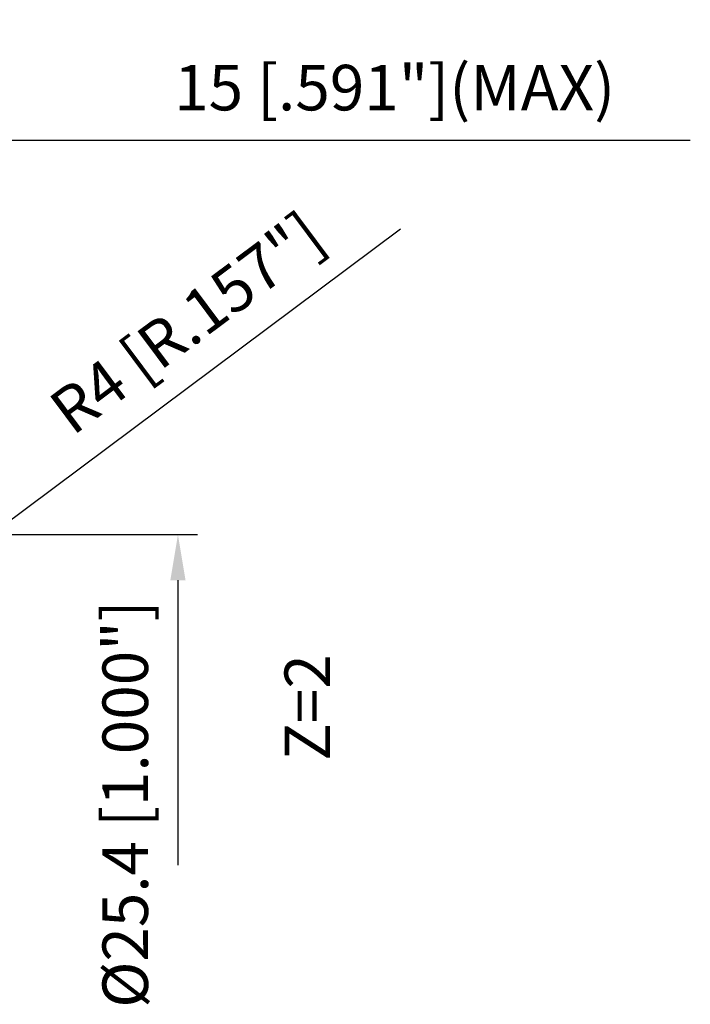
# Model space of a CAD drawing. Units: millimetres. Extents: x -124 to 104, y -23 to 95.
# Drawn here: x 53 to 104, y -23 to 52 of the extents above; entities that cross this region are included whole.
import ezdxf

# ---------------------------------------------------------------- set-up
doc = ezdxf.new("R2010")
doc.units = ezdxf.units.MM
doc.layers.add('2', color=7, linetype='Continuous', lineweight=25)
doc.layers.add('6', color=5, linetype='Continuous', lineweight=35)
doc.styles.add('simplex', font='txt.shx', dxfattribs={"height": 3.5})
doc.dimstyles.new('コピー - ISO-25', dxfattribs={"dimscale": 0, "dimtxt": 3.5, "dimasz": 3.5, "dimexe": 1.5, "dimexo": 0, "dimgap": 2.3, "dimtad": 1, "dimdec": 8, "dimdsep": 46, "dimtxsty": 'simplex', "dimcen": 0.09, "dimclrd": 256, "dimclre": 256, "dimclrt": 256, "dimadec": 0, "dimazin": 0, "dimtfac": 1, "dimtofl": 0, "dimtmove": 0, "dimatfit": 3, "dimfxl": 1, "dimtolj": 1, "dimlwd": -1, "dimlwe": -1, "dimarcsym": 0})

# ---------------------------------------------------------------- blocks, each defined once
blk = doc.blocks.new('*D68')
at = {"layer": '2'}
for p, q in [((34.306, 12.7), (34.306, 44.5)), ((49.306, 8.66), (49.306, 44.5)), ((45.806, 43), (37.806, 43)), ((49.306, 43), (104.364, 43))]:
    blk.add_line(p, q, dxfattribs=at)
for points in [[(37.806, 43.583), (37.806, 42.417), (34.306, 43)], [(45.806, 42.417), (45.806, 43.583), (49.306, 43)]]:
    blk.add_solid(points, dxfattribs=at)
at = {"layer": 'Defpoints', "color": 0}
for p in [(34.306, 43), (34.306, 12.7), (49.306, 8.66)]:
    blk.add_point(p, dxfattribs=at)
at = {"layer": '2', "insert": (81.648, 47.05), "char_height": 3.5, "attachment_point": 5, "style": 'simplex'}
blk.add_mtext('\\A1;15 [.591"](MAX)', dxfattribs=at)
blk = doc.blocks.new('*D69')
at = {"layer": '2'}
for p, q in [((43.191, 12.7), (66.5, 12.7)), ((65, 9.2), (65, -12.7))]:
    blk.add_line(p, q, dxfattribs=at)
blk.add_solid([(65.583, 9.2), (64.417, 9.2), (65, 12.7)], dxfattribs=at)
at = {"layer": 'Defpoints', "color": 0}
for p in [(43.191, 12.7), (42.983, -12.7), (65, -12.7)]:
    blk.add_point(p, dxfattribs=at)
at = {"layer": '2', "insert": (60.95, -8), "char_height": 3.5, "attachment_point": 5, "rotation": 90, "style": 'simplex'}
blk.add_mtext('\\A1;%%c25.4 [1.000"]', dxfattribs=at)
blk = doc.blocks.new('_None')
blk = doc.blocks.new('*D70')
at = {"layer": '2'}
for p, q in [((82.109, 36.184), (51.315, 13.188)), ((45.216, 8.7), (45.396, 8.7)), ((45.306, 8.61), (45.306, 8.79))]:
    blk.add_line(p, q, dxfattribs=at)
blk.add_solid([(50.966, 13.655), (51.664, 12.72), (48.511, 11.093)], dxfattribs=at)
at = {"layer": 'Defpoints', "color": 0}
for p in [(48.511, 11.093), (45.306, 8.7)]:
    blk.add_point(p, dxfattribs=at)
at = {"layer": '2', "insert": (65.691, 28.978), "char_height": 3.5, "attachment_point": 5, "rotation": 36.75172, "style": 'simplex'}
blk.add_mtext('\\A1;R4 [R.157"]', dxfattribs=at)

msp = doc.modelspace()

# ---------------------------------------------------------------- texts
at = {"layer": '6', "insert": (73.18813464, -4.66864137), "char_height": 3.5, "width": 16.4284879557, "attachment_point": 1, "rotation": 90, "line_spacing_factor": 0.9, "style": 'simplex'}
msp.add_mtext('Z=2', dxfattribs=at)

# ---------------------------------------------------------------- dimensions: what is measured, and where the dimension line sits
at = {"layer": '2'}
for base, p1, p2, angle, text, override, picture, middle in [((34.3059995777, 43), (49.3059995777, 8.6603118183), (34.3059995777, 12.7), 180, '<>(MAX)', {"dimscale": 1}, '*D68', (81.6476662443, 43)), ((64.9999995777, -12.7), (43.1910136733, 12.7), (42.9830971683, -12.7), 270, '%%c<>', {"dimscale": 1, "dimblk2": 'None', "dimsah": 1, "dimse2": 1}, '*D69', (64.9999995777, -8))]:
    dim = msp.add_linear_dim(base=base, p1=p1, p2=p2, angle=angle, text=text, dimstyle='コピー - ISO-25', override=override, dxfattribs=at)
    dim.commit()
    dim.dimension.update_dxf_attribs({"geometry": picture, "text_midpoint": middle, "dimtype": 160})
dim = msp.add_radius_dim(center=(45.30599958, 8.7), mpoint=(48.51094301, 11.09339458), dimstyle='コピー - ISO-25', override={"dimscale": 1}, dxfattribs=at)
dim.commit()
dim.dimension.update_dxf_attribs({"geometry": '*D70', "text_midpoint": (65.69120166, 28.97799663)})

doc.saveas('drawing.dxf')
